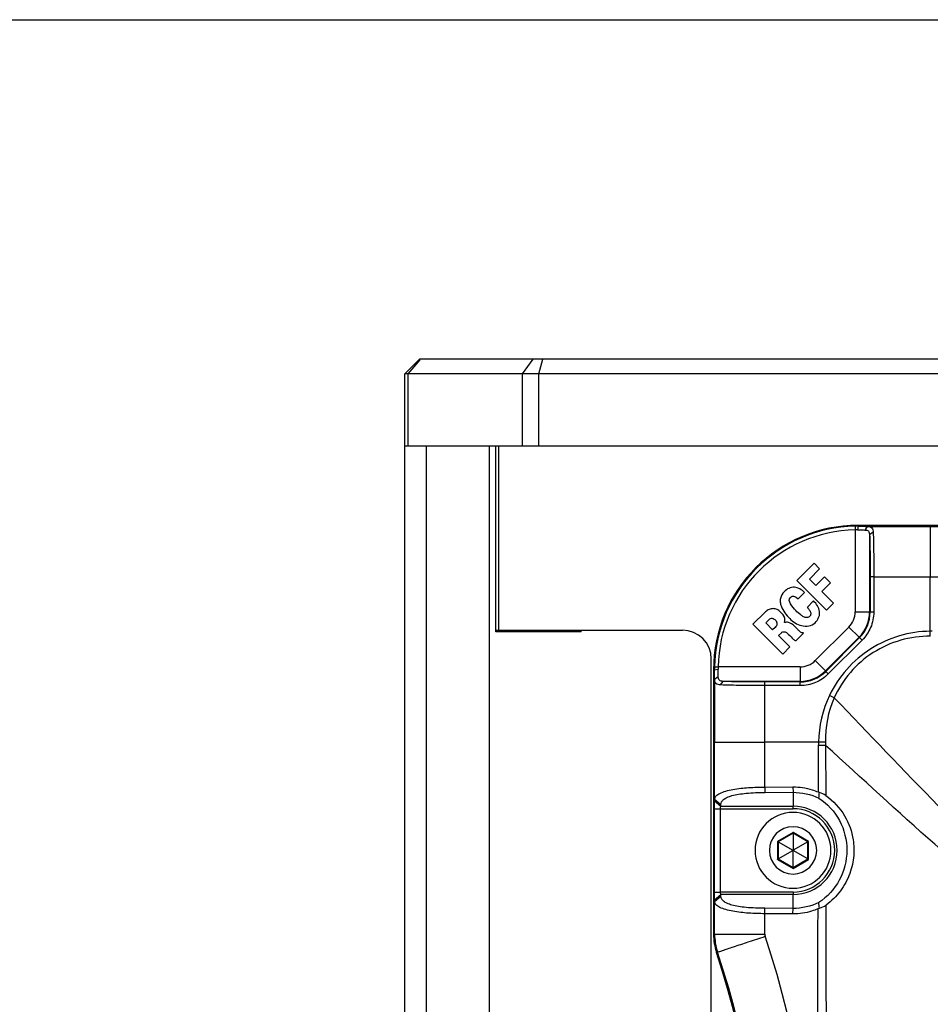
# Paper-space layout '13000594_1' of a CAD drawing. Units: millimetres. Extents: x 0 to 297, y 0 to 210.
# Drawn here: x 243 to 262, y 190 to 210 of the extents above; entities that cross this region are included whole.
import ezdxf

# ---------------------------------------------------------------- set-up
doc = ezdxf.new("R2010")
doc.units = ezdxf.units.MM
doc.header["$LTSCALE"] = 16.335
doc.layers.get('0').update_dxf_attribs({"linetype": 'CONTINUOUS'})

psp = doc.layouts.new('13000594_1')

# ---------------------------------------------------------------- linework, layer by layer
at = {"color": 7, "linetype": 'CONTINUOUS'}
for p, q in [((0, 210), (297, 210)), ((250.92324, 202.67828), (251.1931, 202.94814)), ((251.21319, 202.94814), (251.1931, 202.94814)), ((253.55582, 202.94814), (251.21319, 202.94814)), ((253.3362, 202.64814), (253.55582, 202.94814)), ((253.75409, 202.94814), (253.55582, 202.94814)), ((253.6737, 202.64814), (253.75409, 202.94814)), ((286.46926, 202.94814), (253.75409, 202.94814)), ((250.8931, 202.64814), (250.92324, 202.67828)), ((250.8931, 201.14814), (250.8931, 202.64814)), ((250.95339, 202.64814), (250.8931, 202.64814)), ((253.3362, 202.64814), (250.95339, 202.64814)), ((253.3362, 201.14814), (253.3362, 202.64814)), ((253.6737, 202.64814), (253.3362, 202.64814)), ((253.6737, 201.14814), (253.6737, 202.64814)), ((286.54964, 202.64814), (253.6737, 202.64814)), ((250.8931, 138.44814), (250.8931, 201.14814)), ((250.89311, 201.14814), (250.89498, 201.14814)), ((250.89327, 201.14814), (250.89498, 201.14814)), ((250.89498, 201.14814), (250.90136, 201.14814)), ((250.89498, 201.14814), (250.90136, 201.14814)), ((250.90136, 201.14814), (250.90342, 201.14814)), ((250.90136, 201.14814), (250.90342, 201.14814)), ((250.90342, 201.14814), (250.91525, 201.14814)), ((250.90342, 201.14814), (250.91525, 201.14814)), ((250.91525, 201.14814), (250.93305, 201.14814)), ((250.91525, 201.14814), (250.93305, 201.14814)), ((250.93305, 201.14814), (250.95339, 201.14814)), ((250.93305, 201.14814), (250.98716, 201.14814)), ((250.95339, 201.14814), (251.3431, 201.14814)), ((251.3431, 201.14814), (252.64312, 201.14814)), ((252.64312, 201.14814), (252.77901, 201.14814)), ((252.64312, 201.14814), (252.64312, 138.44814)), ((252.77901, 201.14814), (253.3362, 201.14814)), ((252.77901, 197.32314), (252.77901, 201.14814)), ((252.84667, 197.32314), (252.84667, 201.14814)), ((253.3362, 201.14814), (253.6737, 201.14814)), ((253.6737, 201.14814), (286.54964, 201.14814)), ((265.79276, 199.49814), (260.30167, 199.49814)), ((260.49323, 199.47634), (260.44298, 199.40139)), ((260.61634, 199.35391), (260.54157, 199.29905)), ((259.3882, 198.71313), (259.03065, 198.35558)), ((259.2921, 198.38284), (259.5053, 198.59603)), ((259.5053, 198.59603), (259.3882, 198.71313)), ((259.03065, 198.35558), (259.65039, 197.73584)), ((259.42596, 198.24898), (259.2921, 198.38284)), ((259.60691, 198.42993), (259.42596, 198.24898)), ((259.7291, 198.30774), (259.60691, 198.42993)), ((260.55376, 198.4313), (260.55408, 197.69702)), ((260.62845, 198.43192), (260.62871, 197.69762)), ((259.54815, 198.12679), (259.7291, 198.30774)), ((259.0559, 197.96887), (259.19049, 198.10346)), ((259.79475, 197.88019), (259.54815, 198.12679)), ((259.37655, 197.92779), (259.24409, 197.79533)), ((259.65039, 197.73584), (259.79475, 197.88019)), ((258.36555, 197.69042), (258.11779, 197.44266)), ((258.38417, 197.47299), (258.45635, 197.54517)), ((258.74496, 197.6413), (258.67088, 197.71538)), ((258.11779, 197.44266), (258.73765, 196.82477)), ((258.52852, 197.32864), (258.38417, 197.47299)), ((258.58009, 197.38021), (258.52852, 197.32864)), ((258.98113, 197.40513), (259.05743, 197.32883)), ((252.77901, 197.28564), (252.77901, 197.32314)), ((252.77901, 197.32314), (252.84667, 197.32314)), ((252.84667, 197.28564), (252.77901, 197.28564)), ((252.84667, 197.32314), (256.65517, 197.32314)), ((253.73649, 197.28564), (252.84667, 197.28564)), ((253.73649, 197.28564), (253.73649, 197.32314)), ((254.55346, 197.28564), (253.73649, 197.28564)), ((254.55346, 197.28564), (254.55346, 197.32314)), ((258.64976, 197.2074), (258.71158, 197.26923)), ((258.88502, 196.97214), (258.64976, 197.2074)), ((259.0276, 197.11261), (259.17183, 197.25685)), ((259.16238, 197.2663), (259.17183, 197.25685)), ((260.33489, 197.16734), (259.63247, 196.46492)), ((258.73765, 196.82477), (258.88502, 196.97214)), ((260.38749, 197.11493), (259.68488, 196.41233)), ((257.25517, 170.39814), (257.25517, 196.72314)), ((257.30167, 196.49814), (257.30167, 191.00705)), ((257.32347, 196.30661), (257.39842, 196.35685)), ((257.44587, 196.18346), (257.50074, 196.25824)), ((259.10219, 196.1711), (258.36789, 196.17136)), ((259.10279, 196.24574), (258.36851, 196.24605)), ((258.36767, 194.06358), (258.95054, 194.06652)), ((258.3688, 193.95109), (258.95167, 193.95402)), ((257.32156, 193.77796), (257.32354, 193.81072)), ((257.32156, 193.77796), (257.45138, 193.66546)), ((257.32354, 193.81072), (257.45337, 193.69822)), ((257.45138, 193.66546), (257.45337, 193.69822)), ((257.31825, 191.88278), (257.31825, 193.6135)), ((257.44807, 191.88278), (257.44807, 193.6135)), ((258.95167, 193.10278), (258.64455, 192.92546)), ((258.95167, 193.12252), (258.95167, 193.10278)), ((259.2588, 192.92546), (258.95167, 193.10278)), ((258.95167, 193.10278), (258.95167, 192.75247)), ((258.62745, 192.93533), (258.64455, 192.92546)), ((258.64455, 192.92546), (258.64455, 192.57082)), ((258.64455, 192.92546), (258.94792, 192.7503)), ((259.2588, 192.92546), (258.95542, 192.7503)), ((259.2759, 192.93533), (259.2588, 192.92546)), ((259.2588, 192.57082), (259.2588, 192.92546)), ((258.64455, 192.57082), (258.94792, 192.74597)), ((258.95167, 192.75247), (258.94792, 192.7503)), ((258.94792, 192.7503), (258.94792, 192.74597)), ((258.94792, 192.74597), (258.95167, 192.74381)), ((258.95542, 192.7503), (258.95167, 192.75247)), ((258.95167, 192.74381), (258.95542, 192.74597)), ((258.95167, 192.3935), (258.95167, 192.74381)), ((258.95542, 192.74597), (258.95542, 192.7503)), ((259.2588, 192.57082), (258.95542, 192.74597)), ((258.62745, 192.56095), (258.64455, 192.57082)), ((258.64455, 192.57082), (258.95167, 192.3935)), ((258.95167, 192.3935), (259.2588, 192.57082)), ((259.2759, 192.56095), (259.2588, 192.57082)), ((258.95167, 192.37376), (258.95167, 192.3935)), ((257.31825, 191.88278), (257.44807, 191.88278)), ((257.45337, 191.79805), (257.45138, 191.83082)), ((257.32354, 191.68556), (257.32156, 191.71832)), ((257.32354, 191.68556), (257.45337, 191.79805)), ((258.95054, 191.42976), (258.36767, 191.43269)), ((258.95167, 191.54225), (258.3688, 191.54519))]:
    psp.add_line(p, q, dxfattribs=at)
at = {"color": 9, "linetype": 'CONTINUOUS'}
for p, q in [((251.20458, 202.93819), (250.95339, 202.64814)), ((251.21319, 202.94814), (251.20458, 202.93819)), ((250.95339, 202.64814), (250.95339, 201.14814)), ((251.3431, 138.44814), (251.3431, 201.14814)), ((260.24044, 199.47909), (260.24198, 199.40415)), ((260.24198, 199.40415), (260.24198, 197.7022)), ((260.30167, 199.47955), (260.28973, 199.40459)), ((260.30167, 199.47955), (260.30167, 199.49814)), ((260.49323, 199.47634), (261.80167, 199.47627)), ((261.80167, 199.47627), (262.98909, 199.47627)), ((261.80167, 199.47627), (261.80167, 198.43214)), ((260.54157, 199.29905), (260.54157, 197.7022)), ((260.62845, 198.43192), (260.55376, 198.4313)), ((260.62845, 198.43192), (261.80167, 198.43214)), ((261.80167, 197.29847), (261.80167, 198.43214)), ((261.80167, 198.43214), (262.73623, 198.43214)), ((260.24198, 197.7022), (260.54157, 197.7022)), ((260.55408, 197.69702), (260.54157, 197.7022)), ((260.62871, 197.69762), (260.55408, 197.69702)), ((260.11036, 197.38444), (259.41537, 196.68945)), ((260.11036, 197.38444), (260.3222, 197.1726)), ((260.3222, 197.1726), (259.62721, 196.47761)), ((260.33489, 197.16734), (260.3222, 197.1726)), ((260.38749, 197.11493), (260.33489, 197.16734)), ((261.80263, 197.19566), (261.80167, 197.29847)), ((257.32073, 196.55937), (257.39566, 196.55783)), ((259.09761, 196.55783), (257.39566, 196.55783)), ((259.09761, 196.55783), (259.09761, 196.25824)), ((259.41537, 196.68945), (259.62721, 196.47761)), ((257.32026, 196.49814), (257.30167, 196.49814)), ((257.32026, 196.49814), (257.39522, 196.51008)), ((259.62721, 196.47761), (259.63247, 196.46492)), ((259.68488, 196.41233), (259.63247, 196.46492)), ((257.32347, 196.30661), (257.32354, 194.99814)), ((259.09761, 196.25824), (257.50074, 196.25824)), ((258.36767, 194.99814), (258.36789, 196.17136)), ((258.36789, 196.17136), (258.36851, 196.24605)), ((259.09761, 196.25824), (259.10279, 196.24574)), ((259.10219, 196.1711), (259.10279, 196.24574)), ((259.80894, 195.91903), (259.71093, 195.96573)), ((257.32354, 193.81072), (257.32354, 194.99814)), ((257.32354, 194.99814), (258.36767, 194.99814)), ((258.36767, 194.06358), (258.36767, 194.99814)), ((259.47878, 194.99814), (258.36767, 194.99814)), ((259.47758, 194.9294), (259.47359, 193.96108)), ((259.62767, 194.92876), (259.47758, 194.9294)), ((259.62462, 194.99366), (259.47878, 194.99814)), ((259.62767, 194.92876), (259.63169, 193.88744)), ((258.36767, 194.06358), (258.3688, 193.95109)), ((258.95054, 194.06652), (258.95167, 193.95402)), ((258.95167, 193.95402), (258.95167, 193.66546)), ((257.45138, 193.66546), (258.95167, 193.66546)), ((258.95167, 193.6135), (258.95167, 193.66546)), ((257.31825, 193.6135), (257.44807, 193.6135)), ((257.44807, 193.6135), (258.95167, 193.6135)), ((258.95167, 193.12252), (258.62745, 192.93533)), ((259.2759, 192.93533), (258.95167, 193.12252)), ((258.62745, 192.93533), (258.62745, 192.56095)), ((259.2759, 192.56095), (259.2759, 192.93533)), ((258.62745, 192.56095), (258.95167, 192.37376)), ((258.95167, 192.37376), (259.2759, 192.56095)), ((257.32156, 191.71832), (257.45138, 191.83082)), ((258.95167, 191.88278), (257.44807, 191.88278)), ((258.95167, 191.83082), (257.45138, 191.83082)), ((258.95167, 191.88278), (258.95167, 191.83082)), ((258.95167, 191.54225), (258.95167, 191.83082)), ((257.32354, 191.01058), (257.32354, 191.68556)), ((258.36767, 191.43269), (258.3688, 191.54519)), ((258.36767, 191.01058), (258.36767, 191.43269)), ((258.95054, 191.42976), (258.95167, 191.54225)), ((257.30167, 191.00705), (257.32354, 191.01058)), ((257.32354, 191.01058), (258.36767, 191.01058)), ((257.36251, 190.62994), (257.38432, 190.63366))]:
    psp.add_line(p, q, dxfattribs=at)
at = {"color": 7, "linetype": 'CONTINUOUS'}
for points in [[(258.95167, 193.12252), (258.95164, 193.11968), (258.95165, 193.11696), (258.95167, 193.1144), (258.95168, 193.11202), (258.95168, 193.10986), (258.95167, 193.10797), (258.95168, 193.10637), (258.95168, 193.10506), (258.95167, 193.10405), (258.95167, 193.10333), (258.95167, 193.10291), (258.95167, 193.10278)], [(258.62745, 192.93533), (258.62992, 192.93394), (258.63227, 192.93257), (258.63448, 192.93127), (258.63654, 192.93007), (258.63841, 192.929), (258.64005, 192.92805), (258.64143, 192.92725), (258.64257, 192.9266), (258.64345, 192.92609), (258.64407, 192.92574), (258.64443, 192.92553), (258.64455, 192.92546)], [(259.2759, 192.93533), (259.27342, 192.93394), (259.27107, 192.93257), (259.26887, 192.93127), (259.26681, 192.93007), (259.26493, 192.929), (259.26329, 192.92805), (259.26191, 192.92725), (259.26078, 192.9266), (259.2599, 192.92609), (259.25928, 192.92574), (259.25891, 192.92553), (259.2588, 192.92546)], [(258.62745, 192.56095), (258.62992, 192.56234), (258.63227, 192.56371), (258.63448, 192.56501), (258.63654, 192.56621), (258.63841, 192.56728), (258.64005, 192.56822), (258.64143, 192.56903), (258.64257, 192.56968), (258.64345, 192.57018), (258.64407, 192.57054), (258.64443, 192.57075), (258.64455, 192.57082)], [(259.2759, 192.56095), (259.27345, 192.56239), (259.2711, 192.56375), (259.26887, 192.56501), (259.2668, 192.56619), (259.26493, 192.56728), (259.26329, 192.56822), (259.26191, 192.56902), (259.26078, 192.56967), (259.2599, 192.57018), (259.25928, 192.57054), (259.25892, 192.57075), (259.2588, 192.57082)], [(258.95167, 192.37376), (258.9517, 192.3766), (258.9517, 192.37931), (258.95167, 192.38188), (258.95166, 192.38426), (258.95167, 192.38642), (258.95167, 192.38831), (258.95167, 192.38991), (258.95167, 192.39122), (258.95167, 192.39223), (258.95167, 192.39294), (258.95168, 192.39337), (258.95167, 192.3935)]]:
    psp.add_lwpolyline(points, dxfattribs=at)
for centre, radius, start, end in [((260.30167, 196.49814), 3, 90, 180), ((260.30167, 196.49814), 2.98158, 91.176689, 178.823311), ((260.30167, 196.49814), 2.90662, 91.176689, 178.823311), ((260.28879, 197.12769), 2.35189, 89.686273, 91.177983), ((260.27949, 197.94501), 1.45962, 89.597817, 91.472421), ((259.80576, 197.69649), 0.74831, 314.998714, 0.04063), ((256.65517, 196.72314), 0.6, 0, 90), ((259.67212, 196.51102), 2.35189, 178.822017, 180.313727), ((258.8548, 196.52032), 1.45962, 178.527579, 180.402183), ((259.10332, 196.99405), 0.74831, 269.95934, 315.001316), ((259.32406, 193.60964), 0.38193, 62.624048, 66.951711), ((247.74338, 194.90929), 11.79547, 354.75386, 355.329304), ((258.95167, 192.74814), 0.7875, 90, 270), ((258.95167, 192.74814), 0.7875, 270, 90), ((258.95167, 192.74814), 0.4914, 90, 270), ((258.95167, 192.74814), 0.4914, 270, 90), ((237.17316, 189.44326), 22.42526, 5.385445, 5.68541), ((259.31606, 191.88821), 0.38649, 292.659453, 298.323401), ((258.50855, 191.00828), 1.20687, 180.058233, 198.269466), ((238.85167, 184.49814), 19.5, 341.672301, 18.327699)]:
    psp.add_arc(centre, radius, start, end, dxfattribs=at)
at = {"color": 9, "linetype": 'CONTINUOUS'}
for centre, radius, start, end in [((259.79273, 197.70215), 0.44925, 314.993158, 0.006842), ((259.79192, 197.70248), 0.74965, 315.021454, 359.978546), ((261.82477, 194.83302), 2.46556, 89.680258, 90.53669), ((259.09763, 197.00716), 0.44933, 269.997322, 315.002678), ((259.09728, 197.00802), 0.74978, 270.025457, 314.974543), ((262.07939, 194.91825), 2.60184, 178.240521, 179.75456), ((261.71817, 195.05951), 2.09458, 181.801584, 183.57907), ((258.95167, 192.74814), 0.91732, 270, 90), ((258.95167, 192.74814), 0.86536, 270, 90), ((-2207.3619, 184.49815), 2467.01131, 359.83475153, 0.16524791), ((2336.98896, 184.49815), 2077.5359, 179.80602739, 180.19397332), ((258.53164, 191.01201), 1.20809, 180.067814, 198.250829), ((258.51848, 191.01073), 0.15081, 180.058264, 198.265308), ((238.85209, 184.49814), 20.56587, 341.677108, 18.322892), ((238.85732, 184.49814), 19.51652, 341.676854, 18.323146)]:
    psp.add_arc(centre, radius, start, end, dxfattribs=at)
at = {"color": 7, "linetype": 'CONTINUOUS'}
for points, knots in [([(260.28973, 199.40459), (260.3037, 199.40453), (260.35479, 199.40393), (260.40588, 199.40297), (260.44298, 199.40139)], [0, 0, 0, 0, 0.27328819, 1, 1, 1, 1]), ([(260.30167, 199.47955), (260.31908, 199.47945), (260.38294, 199.47892), (260.4468, 199.4778), (260.49323, 199.47634)], [0, 0, 0, 0, 0.27263584, 1, 1, 1, 1]), ([(260.44298, 199.40139), (260.46913, 199.40012), (260.53252, 199.39038), (260.54035, 199.32638), (260.54157, 199.29905)], [0, 0, 0, 0, 0.48894483, 1, 1, 1, 1]), ([(260.49323, 199.47634), (260.52576, 199.47521), (260.6038, 199.46482), (260.61458, 199.3868), (260.61634, 199.35391)], [0, 0, 0, 0, 0.49703274, 1, 1, 1, 1]), ([(260.54157, 199.29905), (260.54815, 199.18475), (260.55185, 198.89534), (260.55368, 198.6061), (260.55376, 198.4313)], [0, 0, 0, 0, 0.39575839, 1, 1, 1, 1]), ([(260.61634, 199.35391), (260.61879, 199.2868), (260.62871, 198.97957), (260.62869, 198.67213), (260.62845, 198.43192)], [0, 0, 0, 0, 0.21849017, 1, 1, 1, 1]), ([(259.19049, 198.10346), (259.1643, 198.13316), (259.10002, 198.18285), (258.98382, 198.22122), (258.86118, 198.19859), (258.79661, 198.14869), (258.76825, 198.12034)], [0, 0, 0, 0, 0.24918952, 0.50041757, 0.74770635, 1, 1, 1, 1]), ([(258.76825, 198.12034), (258.73071, 198.08279), (258.68876, 198.00833), (258.68413, 197.90085), (258.71135, 197.79723), (258.77669, 197.68012), (258.84683, 197.60019), (258.88412, 197.56289)], [0, 0, 0, 0, 0.25053221, 0.37501793, 0.50044447, 0.75113807, 1, 1, 1, 1]), ([(258.89684, 198.002), (258.9075, 198.01266), (258.93519, 198.02836), (258.98273, 198.02602), (259.02324, 198.00229), (259.04574, 197.98067), (259.0559, 197.96887)], [0, 0, 0, 0, 0.247282, 0.49085933, 0.74472072, 1, 1, 1, 1]), ([(258.67088, 197.71538), (258.65133, 197.73493), (258.60233, 197.76612), (258.51519, 197.77231), (258.43313, 197.74433), (258.38566, 197.71053), (258.36555, 197.69042)], [0, 0, 0, 0, 0.24514789, 0.49234545, 0.74792632, 1, 1, 1, 1]), ([(259.24409, 197.79533), (259.26096, 197.77932), (259.29062, 197.74332), (259.32726, 197.68158), (259.31355, 197.60263), (259.23935, 197.57212), (259.17103, 197.59684), (259.09382, 197.649), (259.04158, 197.69638), (259.00869, 197.72928)], [0, 0, 0, 0, 0.12483472, 0.25042008, 0.37495346, 0.49913512, 0.62392867, 0.75034527, 1, 1, 1, 1]), ([(259.40904, 197.4756), (259.43973, 197.50629), (259.47961, 197.55986), (259.50572, 197.64315), (259.50533, 197.73034), (259.46678, 197.83387), (259.40966, 197.90065), (259.37655, 197.92779)], [0, 0, 0, 0, 0.25196815, 0.37654992, 0.50065475, 0.75147538, 1, 1, 1, 1]), ([(258.45635, 197.54517), (258.46492, 197.55374), (258.48496, 197.56899), (258.52372, 197.57009), (258.5582, 197.55422), (258.57841, 197.5384), (258.58739, 197.52942)], [0, 0, 0, 0, 0.24522711, 0.48509181, 0.74292968, 1, 1, 1, 1]), ([(258.88412, 197.56289), (258.95143, 197.49558), (259.11173, 197.37893), (259.34146, 197.40803), (259.40904, 197.4756)], [0, 0, 0, 0, 0.49901253, 1, 1, 1, 1]), ([(260.62871, 197.69762), (260.62858, 197.58828), (260.58521, 197.37171), (260.46187, 197.18903), (260.38749, 197.11493)], [0, 0, 0, 0, 0.51013012, 1, 1, 1, 1]), ([(258.58739, 197.52942), (258.60729, 197.50952), (258.62572, 197.46506), (258.60974, 197.40962), (258.58981, 197.38993), (258.58009, 197.38021)], [0, 0, 0, 0, 0.50703017, 0.75238599, 1, 1, 1, 1]), ([(258.71158, 197.26923), (258.72466, 197.28456), (258.77299, 197.29404), (258.81292, 197.2757), (258.82868, 197.26083)], [0, 0, 0, 0, 0.48188794, 1, 1, 1, 1]), ([(258.93732, 197.15216), (258.95063, 197.13888), (258.97224, 197.12131), (259.00362, 197.10353), (259.02239, 197.10741), (259.0276, 197.11261)], [0, 0, 0, 0, 0.53342964, 0.79117709, 1, 1, 1, 1]), ([(259.16238, 197.2663), (259.15841, 197.26303), (259.14675, 197.26393), (259.12691, 197.26708), (259.09376, 197.28812), (259.0731, 197.31316), (259.05743, 197.32883)], [0, 0, 0, 0, 0.12021901, 0.2380026, 0.48234252, 1, 1, 1, 1]), ([(257.32347, 196.30661), (257.32304, 196.32039), (257.32132, 196.38423), (257.32055, 196.44808), (257.32026, 196.49814)], [0, 0, 0, 0, 0.21604003, 1, 1, 1, 1]), ([(257.39842, 196.35685), (257.39795, 196.36815), (257.39632, 196.41922), (257.39539, 196.4703), (257.39522, 196.51008)], [0, 0, 0, 0, 0.22145679, 1, 1, 1, 1]), ([(257.50074, 196.25824), (257.47341, 196.25947), (257.40927, 196.26733), (257.4, 196.33072), (257.39842, 196.35685)], [0, 0, 0, 0, 0.51109206, 1, 1, 1, 1]), ([(259.68488, 196.41233), (259.60944, 196.33686), (259.42634, 196.21409), (259.20982, 196.17061), (259.10219, 196.1711)], [0, 0, 0, 0, 0.49784571, 1, 1, 1, 1]), ([(257.44587, 196.18346), (257.41298, 196.18507), (257.33498, 196.19611), (257.32458, 196.27408), (257.32347, 196.3066)], [0, 0, 0, 0, 0.50296133, 1, 1, 1, 1]), ([(258.36789, 196.17136), (258.20553, 196.17126), (257.89818, 196.17283), (257.59076, 196.17713), (257.44587, 196.18346)], [0, 0, 0, 0, 0.5282041, 1, 1, 1, 1]), ([(258.36851, 196.24605), (258.19319, 196.24613), (257.90395, 196.24789), (257.61454, 196.25179), (257.50074, 196.25824)], [0, 0, 0, 0, 0.6060171, 1, 1, 1, 1]), ([(257.32354, 193.81072), (257.32534, 193.83447), (257.35116, 193.88977), (257.44139, 193.94069), (257.56134, 193.98268), (257.70742, 194.01539), (257.86634, 194.03853), (258.08749, 194.05823), (258.25536, 194.0631), (258.36767, 194.06358)], [0, 0, 0, 0, 0.06379961, 0.15095174, 0.26904924, 0.40556727, 0.55053432, 0.69917125, 1, 1, 1, 1]), ([(258.95054, 194.06652), (259.08409, 194.06799), (259.26447, 194.04018), (259.43217, 193.97868), (259.47359, 193.96108)], [0, 0, 0, 0, 0.74800257, 1, 1, 1, 1]), ([(257.45337, 193.69822), (257.45555, 193.71857), (257.46581, 193.76004), (257.5129, 193.81235), (257.5874, 193.85405), (257.69222, 193.88926), (257.82723, 193.91689), (258.05575, 193.94447), (258.23963, 193.95047), (258.3688, 193.95109)], [0, 0, 0, 0, 0.06105431, 0.12317442, 0.20394852, 0.31357062, 0.45198788, 0.61452088, 1, 1, 1, 1]), ([(259.63169, 193.88744), (259.78913, 193.77684), (260.04749, 193.49614), (260.21006, 193.03641), (260.22608, 192.62282), (260.14668, 192.25376), (259.95289, 191.8929), (259.75193, 191.69486), (259.63915, 191.6133)], [0, 0, 0, 0, 0.21861438, 0.41830881, 0.54102773, 0.68516956, 0.84186217, 1, 1, 1, 1]), ([(257.31825, 193.6135), (257.31823, 193.62993), (257.31863, 193.68476), (257.319, 193.73964), (257.32156, 193.77796)], [0, 0, 0, 0, 0.29973003, 1, 1, 1, 1]), ([(257.44807, 193.6135), (257.44825, 193.61868), (257.44815, 193.63605), (257.45006, 193.65335), (257.45138, 193.66546)], [0, 0, 0, 0, 0.29848518, 1, 1, 1, 1]), ([(259.48941, 193.8308), (259.66648, 193.71792), (259.96638, 193.38977), (260.12169, 192.7482), (259.96278, 192.10773), (259.66399, 191.77961), (259.4881, 191.66484)], [0, 0, 0, 0, 0.2484653, 0.49980083, 0.75150081, 1, 1, 1, 1]), ([(257.32156, 191.71832), (257.32089, 191.72852), (257.31879, 191.78333), (257.31818, 191.83817), (257.31825, 191.88278)], [0, 0, 0, 0, 0.18645035, 1, 1, 1, 1]), ([(257.45138, 191.83082), (257.45098, 191.83399), (257.44826, 191.85116), (257.44861, 191.86863), (257.44807, 191.88278)], [0, 0, 0, 0, 0.18431081, 1, 1, 1, 1]), ([(258.36767, 191.43269), (258.25536, 191.43312), (258.08749, 191.43807), (257.86634, 191.45775), (257.70742, 191.48089), (257.56134, 191.5136), (257.44138, 191.55558), (257.35115, 191.60651), (257.32535, 191.66181), (257.32354, 191.68556)], [0, 0, 0, 0, 0.30083291, 0.44946958, 0.59443715, 0.73095645, 0.84905303, 0.93620378, 1, 1, 1, 1]), ([(258.3688, 191.54519), (258.23894, 191.54584), (258.05453, 191.55184), (257.82564, 191.57963), (257.6911, 191.60734), (257.58666, 191.64252), (257.51249, 191.68429), (257.46571, 191.7365), (257.45544, 191.77783), (257.45337, 191.79805)], [0, 0, 0, 0, 0.38754605, 0.54955819, 0.68758397, 0.79679907, 0.8772446, 0.93932396, 1, 1, 1, 1]), ([(259.46496, 191.53155), (259.42375, 191.51439), (259.25854, 191.4551), (259.08135, 191.42818), (258.95054, 191.42976)], [0, 0, 0, 0, 0.25441395, 1, 1, 1, 1])]:
    psp.add_open_spline(points, degree=3, knots=knots, dxfattribs=at)
for points in [[(259.00869, 197.72928), (258.93923, 197.79877), (258.82736, 197.93252), (258.89684, 198.002)], [(258.77759, 197.47736), (258.79282, 197.53096), (258.78436, 197.6019), (258.74496, 197.6413)], [(258.85697, 197.48137), (258.83125, 197.48772), (258.80146, 197.48886), (258.77759, 197.47736)], [(258.98113, 197.40513), (258.94651, 197.43919), (258.90415, 197.46985), (258.85697, 197.48137)], [(258.82868, 197.26083), (258.86605, 197.22581), (258.90304, 197.19022), (258.93732, 197.15216)], [(258.95167, 193.95402), (259.13556, 193.95449), (259.32435, 193.91187), (259.48941, 193.8308)], [(259.63169, 193.88744), (259.59198, 193.91533), (259.54684, 193.93736), (259.49968, 193.9488)], [(259.4881, 191.66484), (259.32337, 191.58419), (259.13509, 191.54188), (258.95167, 191.54225)], [(259.49943, 191.54799), (259.54953, 191.55953), (259.59749, 191.58317), (259.63915, 191.6133)]]:
    psp.add_open_spline(points, degree=3, dxfattribs=at)
at = {"color": 9, "linetype": 'CONTINUOUS'}
for points, knots in [([(261.80167, 197.29847), (261.37176, 197.29444), (260.49569, 197.04117), (259.89585, 196.35395), (259.71093, 195.96573)], [0, 0, 0, 0, 0.49994848, 1, 1, 1, 1]), ([(261.80265, 197.19566), (261.39104, 197.20047), (260.54741, 196.96082), (259.97721, 196.29483), (259.80894, 195.91903)], [0, 0, 0, 0, 0.4999297, 1, 1, 1, 1]), ([(264.02953, 191.67163), (263.3249, 192.31701), (261.9031, 193.71981), (260.52583, 195.16464), (259.80894, 195.91903)], [0, 0, 0, 0, 0.47866707, 1, 1, 1, 1]), ([(264.01718, 191.05321), (263.29412, 191.64166), (261.82093, 192.9236), (260.38079, 194.24116), (259.62767, 194.92876)], [0, 0, 0, 0, 0.47757614, 1, 1, 1, 1]), ([(257.38432, 190.63366), (257.39483, 190.63809), (257.43043, 190.64889), (257.49945, 190.67304), (257.60012, 190.70616), (257.7773, 190.76532), (258.03832, 190.85179), (258.25735, 190.92441), (258.37527, 190.96347)], [0, 0, 0, 0, 0.03276929, 0.10662671, 0.21016374, 0.3371377, 0.64320097, 1, 1, 1, 1])]:
    psp.add_open_spline(points, degree=3, knots=knots, dxfattribs=at)
for points in [[(259.71093, 195.96573), (259.56829, 195.66628), (259.48894, 195.32966), (259.47878, 194.99814)], [(259.80894, 195.91903), (259.68035, 195.63201), (259.61472, 195.30802), (259.62462, 194.99366)]]:
    psp.add_open_spline(points, degree=3, dxfattribs=at)

doc.saveas('drawing.dxf')
